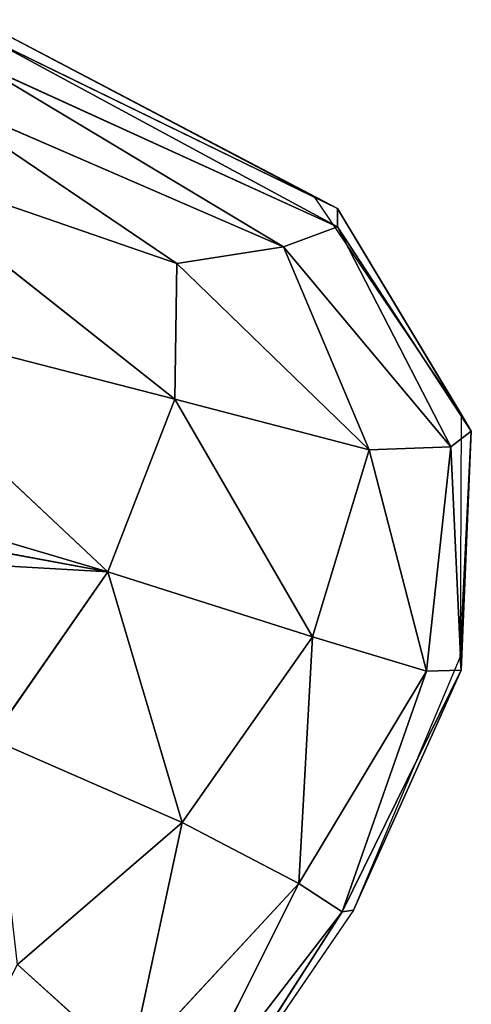
# Model space of a CAD drawing. Extents: x 0 to 2274, y 0 to 2279.
# Drawn here: x 790 to 871, y 1223 to 1401 of the extents above; entities that cross this region are included whole.
import ezdxf

# ---------------------------------------------------------------- set-up
doc = ezdxf.new("R2010")
doc.units = 0
doc.header["$LTSCALE"] = 25.4
doc.layers.get('0').update_dxf_attribs({"color": 13, "linetype": 'CONTINUOUS'})

msp = doc.modelspace()

# ---------------------------------------------------------------- linework, layer by layer
at = {"color": 0}
for p, q in [((847.22, 1366.63, 21.62), (782.42, 1400.63, 1.59)), ((782.42, 1400.63, 1.59), (843.04, 1368.78, 1.59)), ((847.22, 1366.63, 21.62), (782.42, 1400.63, 1.59)), ((847.24, 1363.33, 48.87), (784.51, 1397.18, 28.97)), ((784.51, 1397.18, 28.97), (847.22, 1366.63, 21.62)), ((784.51, 1397.18, 28.97), (847.22, 1366.63, 21.62)), ((847.24, 1363.33, 48.87), (784.51, 1397.18, 28.97)), ((837.49, 1359.76, 75.47), (781.43, 1393.35, 58.55)), ((781.43, 1393.35, 58.55), (847.24, 1363.33, 48.87)), ((837.49, 1359.76, 75.47), (781.43, 1393.35, 58.55)), ((781.43, 1393.35, 58.55), (847.24, 1363.33, 48.87)), ((818.29, 1356.75, 95.52), (771.63, 1388.29, 85.28)), ((818.29, 1356.75, 95.52), (771.63, 1388.29, 85.28)), ((771.63, 1388.29, 85.28), (837.49, 1359.76, 75.47)), ((771.63, 1388.29, 85.28), (837.49, 1359.76, 75.47)), ((762.79, 1375.88, 106.94), (818.29, 1356.75, 95.52)), ((817.97, 1332.36, 106.94), (762.79, 1375.88, 106.94)), ((762.79, 1375.88, 106.94), (818.29, 1356.75, 95.52)), ((817.97, 1332.36, 106.94), (762.79, 1375.88, 106.94)), ((847.22, 1366.63, 21.62), (843.04, 1368.78, 1.59)), ((843.04, 1368.78, 1.59), (869.47, 1329.64, 1.59)), ((847.22, 1366.63, 21.62), (843.04, 1368.78, 1.59)), ((847.24, 1363.33, 48.87), (847.22, 1366.63, 21.62)), ((869.47, 1329.64, 1.59), (847.22, 1366.63, 21.62)), ((847.22, 1366.63, 21.62), (871.32, 1326.6, 28.97)), ((869.47, 1329.64, 1.59), (847.22, 1366.63, 21.62)), ((847.24, 1363.33, 48.87), (847.22, 1366.63, 21.62)), ((847.22, 1366.63, 21.62), (871.32, 1326.6, 28.97)), ((837.49, 1359.76, 75.47), (847.24, 1363.33, 48.87)), ((837.49, 1359.76, 75.47), (847.24, 1363.33, 48.87)), ((871.32, 1326.6, 28.97), (847.24, 1363.33, 48.87)), ((847.24, 1363.33, 48.87), (867.62, 1323.77, 58.55)), ((847.24, 1363.33, 48.87), (867.62, 1323.77, 58.55)), ((871.32, 1326.6, 28.97), (847.24, 1363.33, 48.87)), ((818.29, 1356.75, 95.52), (837.49, 1359.76, 75.47)), ((818.29, 1356.75, 95.52), (837.49, 1359.76, 75.47)), ((837.49, 1359.76, 75.47), (852.91, 1323.23, 85.28)), ((867.62, 1323.77, 58.55), (837.49, 1359.76, 75.47)), ((837.49, 1359.76, 75.47), (852.91, 1323.23, 85.28)), ((867.62, 1323.77, 58.55), (837.49, 1359.76, 75.47)), ((817.97, 1332.36, 106.94), (818.29, 1356.75, 95.52)), ((817.97, 1332.36, 106.94), (818.29, 1356.75, 95.52)), ((818.29, 1356.75, 95.52), (852.91, 1323.23, 85.28)), ((818.29, 1356.75, 95.52), (852.91, 1323.23, 85.28)), ((805.86, 1301.24, 114.16), (755.64, 1348.38, 119.04)), ((755.64, 1348.38, 119.04), (817.97, 1332.36, 106.94)), ((805.86, 1301.24, 114.16), (755.64, 1348.38, 119.04)), ((755.64, 1348.38, 119.04), (817.97, 1332.36, 106.94)), ((805.86, 1301.24, 114.16), (817.97, 1332.36, 106.94)), ((805.86, 1301.24, 114.16), (817.97, 1332.36, 106.94)), ((852.91, 1323.23, 85.28), (817.97, 1332.36, 106.94)), ((817.97, 1332.36, 106.94), (842.7, 1289.54, 93.29)), ((817.97, 1332.36, 106.94), (842.7, 1289.54, 93.29)), ((852.91, 1323.23, 85.28), (817.97, 1332.36, 106.94)), ((869.47, 1329.64, 1.59), (869.31, 1285.94, 1.59)), ((871.32, 1326.6, 28.97), (869.47, 1329.64, 1.59)), ((871.32, 1326.6, 28.97), (869.47, 1329.64, 1.59)), ((871.32, 1326.6, 28.97), (867.62, 1323.77, 58.55)), ((871.32, 1326.6, 28.97), (867.62, 1323.77, 58.55)), ((869.31, 1285.94, 1.59), (871.32, 1326.6, 28.97)), ((869.31, 1285.94, 1.59), (871.32, 1326.6, 28.97)), ((869.48, 1283.55, 33.06), (871.32, 1326.6, 28.97)), ((869.48, 1283.55, 33.06), (871.32, 1326.6, 28.97)), ((852.91, 1323.23, 85.28), (867.62, 1323.77, 58.55)), ((852.91, 1323.23, 85.28), (867.62, 1323.77, 58.55)), ((867.62, 1323.77, 58.55), (863.22, 1283.37, 65.22)), ((867.62, 1323.77, 58.55), (863.22, 1283.37, 65.22)), ((867.62, 1323.77, 58.55), (869.48, 1283.55, 33.06)), ((867.62, 1323.77, 58.55), (869.48, 1283.55, 33.06)), ((842.7, 1289.54, 93.29), (852.91, 1323.23, 85.28)), ((842.7, 1289.54, 93.29), (852.91, 1323.23, 85.28)), ((852.91, 1323.23, 85.28), (863.22, 1283.37, 65.22)), ((852.91, 1323.23, 85.28), (863.22, 1283.37, 65.22)), ((758.51, 1310.07, 122.59), (805.86, 1301.24, 114.16)), ((758.51, 1310.07, 122.59), (805.86, 1301.24, 114.16)), ((784.91, 1271.15, 116.13), (805.86, 1301.24, 114.16)), ((784.91, 1271.15, 116.13), (805.86, 1301.24, 114.16)), ((805.86, 1301.24, 114.16), (819.26, 1256.15, 99.07)), ((842.7, 1289.54, 93.29), (805.86, 1301.24, 114.16)), ((805.86, 1301.24, 114.16), (819.26, 1256.15, 99.07)), ((842.7, 1289.54, 93.29), (805.86, 1301.24, 114.16)), ((842.7, 1289.54, 93.29), (819.26, 1256.15, 99.07)), ((842.7, 1289.54, 93.29), (819.26, 1256.15, 99.07)), ((840.26, 1245.16, 71.89), (842.7, 1289.54, 93.29)), ((840.26, 1245.16, 71.89), (842.7, 1289.54, 93.29)), ((863.22, 1283.37, 65.22), (842.7, 1289.54, 93.29)), ((863.22, 1283.37, 65.22), (842.7, 1289.54, 93.29)), ((869.31, 1285.94, 1.59), (850.13, 1240.36, 1.59)), ((869.48, 1283.55, 33.06), (869.31, 1285.94, 1.59)), ((869.48, 1283.55, 33.06), (869.31, 1285.94, 1.59)), ((840.26, 1245.16, 71.89), (863.22, 1283.37, 65.22)), ((840.26, 1245.16, 71.89), (863.22, 1283.37, 65.22)), ((869.48, 1283.55, 33.06), (848.09, 1240.04, 36.33)), ((869.48, 1283.55, 33.06), (848.09, 1240.04, 36.33)), ((863.22, 1283.37, 65.22), (848.09, 1240.04, 36.33)), ((863.22, 1283.37, 65.22), (848.09, 1240.04, 36.33)), ((850.13, 1240.36, 1.59), (869.48, 1283.55, 33.06)), ((850.13, 1240.36, 1.59), (869.48, 1283.55, 33.06)), ((863.22, 1283.37, 65.22), (869.48, 1283.55, 33.06)), ((863.22, 1283.37, 65.22), (869.48, 1283.55, 33.06)), ((819.26, 1256.15, 99.07), (784.91, 1271.15, 116.13)), ((819.26, 1256.15, 99.07), (784.91, 1271.15, 116.13)), ((789.59, 1230.56, 104.28), (819.26, 1256.15, 99.07)), ((789.59, 1230.56, 104.28), (819.26, 1256.15, 99.07)), ((819.26, 1256.15, 99.07), (809.81, 1212.33, 82.41)), ((819.26, 1256.15, 99.07), (809.81, 1212.33, 82.41)), ((819.26, 1256.15, 99.07), (840.26, 1245.16, 71.89)), ((819.26, 1256.15, 99.07), (840.26, 1245.16, 71.89)), ((809.81, 1212.33, 82.41), (840.26, 1245.16, 71.89)), ((809.81, 1212.33, 82.41), (840.26, 1245.16, 71.89)), ((840.26, 1245.16, 71.89), (818.42, 1201.63, 47.77)), ((840.26, 1245.16, 71.89), (818.42, 1201.63, 47.77)), ((848.09, 1240.04, 36.33), (840.26, 1245.16, 71.89)), ((848.09, 1240.04, 36.33), (840.26, 1245.16, 71.89)), ((818.42, 1201.63, 47.77), (848.09, 1240.04, 36.33)), ((818.42, 1201.63, 47.77), (848.09, 1240.04, 36.33)), ((850.13, 1240.36, 1.59), (819.53, 1195.62, 1.59)), ((848.09, 1240.04, 36.33), (819.53, 1195.62, 1.59)), ((848.09, 1240.04, 36.33), (819.53, 1195.62, 1.59)), ((848.09, 1240.04, 36.33), (850.13, 1240.36, 1.59)), ((848.09, 1240.04, 36.33), (850.13, 1240.36, 1.59)), ((809.81, 1212.33, 82.41), (789.59, 1230.56, 104.28)), ((809.81, 1212.33, 82.41), (789.59, 1230.56, 104.28))]:
    msp.add_line(p, q, dxfattribs=at)

# ---------------------------------------------------------------- meshes
at = {"color": 95}
mesh = msp.add_polyface(dxfattribs=at)
corners = [(847.22, 1366.63, 21.62), (782.42, 1400.63, 1.59), (843.04, 1368.78, 1.59)]
mesh.append_faces([[corners[k] for k in face] for face in [(0, 1, 2)]], dxfattribs={"color": 95})
mesh = msp.add_polyface(dxfattribs=at)
corners = [(784.51, 1397.18, 28.97), (782.42, 1400.63, 1.59), (847.22, 1366.63, 21.62)]
mesh.append_faces([[corners[k] for k in face] for face in [(0, 1, 2)]], dxfattribs={"color": 95})
mesh = msp.add_polyface(dxfattribs=at)
corners = [(781.43, 1393.35, 58.55), (784.51, 1397.18, 28.97), (847.24, 1363.33, 48.87)]
mesh.append_faces([[corners[k] for k in face] for face in [(0, 1, 2)]], dxfattribs={"color": 95})
mesh = msp.add_polyface(dxfattribs=at)
corners = [(847.24, 1363.33, 48.87), (784.51, 1397.18, 28.97), (847.22, 1366.63, 21.62)]
mesh.append_faces([[corners[k] for k in face] for face in [(0, 1, 2)]], dxfattribs={"color": 95})
mesh = msp.add_polyface(dxfattribs=at)
corners = [(771.63, 1388.29, 85.28), (781.43, 1393.35, 58.55), (837.49, 1359.76, 75.47)]
mesh.append_faces([[corners[k] for k in face] for face in [(0, 1, 2)]], dxfattribs={"color": 95})
mesh = msp.add_polyface(dxfattribs=at)
corners = [(837.49, 1359.76, 75.47), (781.43, 1393.35, 58.55), (847.24, 1363.33, 48.87)]
mesh.append_faces([[corners[k] for k in face] for face in [(0, 1, 2)]], dxfattribs={"color": 95})
mesh = msp.add_polyface(dxfattribs=at)
corners = [(762.79, 1375.88, 106.94), (771.63, 1388.29, 85.28), (818.29, 1356.75, 95.52)]
mesh.append_faces([[corners[k] for k in face] for face in [(0, 1, 2)]], dxfattribs={"color": 95})
mesh = msp.add_polyface(dxfattribs=at)
corners = [(818.29, 1356.75, 95.52), (771.63, 1388.29, 85.28), (837.49, 1359.76, 75.47)]
mesh.append_faces([[corners[k] for k in face] for face in [(0, 1, 2)]], dxfattribs={"color": 95})
mesh = msp.add_polyface(dxfattribs=at)
corners = [(817.97, 1332.36, 106.94), (755.64, 1348.38, 119.04), (762.79, 1375.88, 106.94)]
mesh.append_faces([[corners[k] for k in face] for face in [(0, 1, 2)]], dxfattribs={"color": 95})
mesh = msp.add_polyface(dxfattribs=at)
corners = [(818.29, 1356.75, 95.52), (817.97, 1332.36, 106.94), (762.79, 1375.88, 106.94)]
mesh.append_faces([[corners[k] for k in face] for face in [(0, 1, 2)]], dxfattribs={"color": 95})
mesh = msp.add_polyface(dxfattribs=at)
corners = [(843.04, 1368.78, 1.59), (869.47, 1329.64, 1.59), (847.22, 1366.63, 21.62)]
mesh.append_faces([[corners[k] for k in face] for face in [(0, 1, 2)]], dxfattribs={"color": 95})
mesh = msp.add_polyface(dxfattribs=at)
corners = [(847.22, 1366.63, 21.62), (869.47, 1329.64, 1.59), (871.32, 1326.6, 28.97)]
mesh.append_faces([[corners[k] for k in face] for face in [(0, 1, 2)]], dxfattribs={"color": 95})
mesh = msp.add_polyface(dxfattribs=at)
corners = [(847.22, 1366.63, 21.62), (871.32, 1326.6, 28.97), (847.24, 1363.33, 48.87)]
mesh.append_faces([[corners[k] for k in face] for face in [(0, 1, 2)]], dxfattribs={"color": 95})
mesh = msp.add_polyface(dxfattribs=at)
corners = [(847.24, 1363.33, 48.87), (867.62, 1323.77, 58.55), (837.49, 1359.76, 75.47)]
mesh.append_faces([[corners[k] for k in face] for face in [(0, 1, 2)]], dxfattribs={"color": 95})
mesh = msp.add_polyface(dxfattribs=at)
corners = [(847.24, 1363.33, 48.87), (871.32, 1326.6, 28.97), (867.62, 1323.77, 58.55)]
mesh.append_faces([[corners[k] for k in face] for face in [(0, 1, 2)]], dxfattribs={"color": 95})
mesh = msp.add_polyface(dxfattribs=at)
corners = [(852.91, 1323.23, 85.28), (818.29, 1356.75, 95.52), (837.49, 1359.76, 75.47)]
mesh.append_faces([[corners[k] for k in face] for face in [(0, 1, 2)]], dxfattribs={"color": 95})
mesh = msp.add_polyface(dxfattribs=at)
corners = [(837.49, 1359.76, 75.47), (867.62, 1323.77, 58.55), (852.91, 1323.23, 85.28)]
mesh.append_faces([[corners[k] for k in face] for face in [(0, 1, 2)]], dxfattribs={"color": 95})
mesh = msp.add_polyface(dxfattribs=at)
corners = [(852.91, 1323.23, 85.28), (817.97, 1332.36, 106.94), (818.29, 1356.75, 95.52)]
mesh.append_faces([[corners[k] for k in face] for face in [(0, 1, 2)]], dxfattribs={"color": 95})
mesh = msp.add_polyface(dxfattribs=at)
corners = [(755.64, 1348.38, 119.04), (756.35, 1315.92, 122.39), (749.4, 1325.02, 122.79), (805.86, 1301.24, 114.16), (758.51, 1310.07, 122.59)]
mesh.append_faces([[corners[k] for k in face] for face in [(0, 1, 2), (1, 3, 4)]], dxfattribs={"vtx0": -1, "color": 95})
mesh.append_faces([[corners[k] for k in face] for face in [(1, 0, 3)]], dxfattribs={"vtx0": -1, "vtx2": -1, "color": 95})
mesh = msp.add_polyface(dxfattribs=at)
corners = [(817.97, 1332.36, 106.94), (805.86, 1301.24, 114.16), (755.64, 1348.38, 119.04)]
mesh.append_faces([[corners[k] for k in face] for face in [(0, 1, 2)]], dxfattribs={"color": 95})
mesh = msp.add_polyface(dxfattribs=at)
corners = [(842.7, 1289.54, 93.29), (805.86, 1301.24, 114.16), (817.97, 1332.36, 106.94)]
mesh.append_faces([[corners[k] for k in face] for face in [(0, 1, 2)]], dxfattribs={"color": 95})
mesh = msp.add_polyface(dxfattribs=at)
corners = [(852.91, 1323.23, 85.28), (842.7, 1289.54, 93.29), (817.97, 1332.36, 106.94)]
mesh.append_faces([[corners[k] for k in face] for face in [(0, 1, 2)]], dxfattribs={"color": 95})
mesh = msp.add_polyface(dxfattribs=at)
corners = [(869.47, 1329.64, 1.59), (869.31, 1285.94, 1.59), (871.32, 1326.6, 28.97)]
mesh.append_faces([[corners[k] for k in face] for face in [(0, 1, 2)]], dxfattribs={"color": 95})
mesh = msp.add_polyface(dxfattribs=at)
corners = [(871.32, 1326.6, 28.97), (869.48, 1283.55, 33.06), (867.62, 1323.77, 58.55)]
mesh.append_faces([[corners[k] for k in face] for face in [(0, 1, 2)]], dxfattribs={"color": 95})
mesh = msp.add_polyface(dxfattribs=at)
corners = [(871.32, 1326.6, 28.97), (869.31, 1285.94, 1.59), (869.48, 1283.55, 33.06)]
mesh.append_faces([[corners[k] for k in face] for face in [(0, 1, 2)]], dxfattribs={"color": 95})
mesh = msp.add_polyface(dxfattribs=at)
corners = [(867.62, 1323.77, 58.55), (863.22, 1283.37, 65.22), (852.91, 1323.23, 85.28)]
mesh.append_faces([[corners[k] for k in face] for face in [(0, 1, 2)]], dxfattribs={"color": 95})
mesh = msp.add_polyface(dxfattribs=at)
corners = [(867.62, 1323.77, 58.55), (869.48, 1283.55, 33.06), (863.22, 1283.37, 65.22)]
mesh.append_faces([[corners[k] for k in face] for face in [(0, 1, 2)]], dxfattribs={"color": 95})
mesh = msp.add_polyface(dxfattribs=at)
corners = [(852.91, 1323.23, 85.28), (863.22, 1283.37, 65.22), (842.7, 1289.54, 93.29)]
mesh.append_faces([[corners[k] for k in face] for face in [(0, 1, 2)]], dxfattribs={"color": 95})
mesh = msp.add_polyface(dxfattribs=at)
corners = [(805.86, 1301.24, 114.16), (760.82, 1303.82, 121.88), (758.51, 1310.07, 122.59), (784.91, 1271.15, 116.13), (760.81, 1296.72, 121.51)]
mesh.append_faces([[corners[k] for k in face] for face in [(0, 1, 2)]], dxfattribs={"vtx0": -1, "color": 95})
mesh.append_faces([[corners[k] for k in face] for face in [(1, 0, 3)]], dxfattribs={"vtx0": -1, "vtx2": -1, "color": 95})
mesh.append_faces([[corners[k] for k in face] for face in [(3, 4, 1)]], dxfattribs={"vtx2": -1, "color": 95})
mesh = msp.add_polyface(dxfattribs=at)
corners = [(819.26, 1256.15, 99.07), (784.91, 1271.15, 116.13), (805.86, 1301.24, 114.16)]
mesh.append_faces([[corners[k] for k in face] for face in [(0, 1, 2)]], dxfattribs={"color": 95})
mesh = msp.add_polyface(dxfattribs=at)
corners = [(842.7, 1289.54, 93.29), (819.26, 1256.15, 99.07), (805.86, 1301.24, 114.16)]
mesh.append_faces([[corners[k] for k in face] for face in [(0, 1, 2)]], dxfattribs={"color": 95})
mesh = msp.add_polyface(dxfattribs=at)
corners = [(842.7, 1289.54, 93.29), (840.26, 1245.16, 71.89), (819.26, 1256.15, 99.07)]
mesh.append_faces([[corners[k] for k in face] for face in [(0, 1, 2)]], dxfattribs={"color": 95})
mesh = msp.add_polyface(dxfattribs=at)
corners = [(842.7, 1289.54, 93.29), (863.22, 1283.37, 65.22), (840.26, 1245.16, 71.89)]
mesh.append_faces([[corners[k] for k in face] for face in [(0, 1, 2)]], dxfattribs={"color": 95})
mesh = msp.add_polyface(dxfattribs=at)
corners = [(869.31, 1285.94, 1.59), (850.13, 1240.36, 1.59), (869.48, 1283.55, 33.06)]
mesh.append_faces([[corners[k] for k in face] for face in [(0, 1, 2)]], dxfattribs={"color": 95})
mesh = msp.add_polyface(dxfattribs=at)
corners = [(863.22, 1283.37, 65.22), (848.09, 1240.04, 36.33), (840.26, 1245.16, 71.89)]
mesh.append_faces([[corners[k] for k in face] for face in [(0, 1, 2)]], dxfattribs={"color": 95})
mesh = msp.add_polyface(dxfattribs=at)
corners = [(869.48, 1283.55, 33.06), (848.09, 1240.04, 36.33), (863.22, 1283.37, 65.22)]
mesh.append_faces([[corners[k] for k in face] for face in [(0, 1, 2)]], dxfattribs={"color": 95})
mesh = msp.add_polyface(dxfattribs=at)
corners = [(869.48, 1283.55, 33.06), (850.13, 1240.36, 1.59), (848.09, 1240.04, 36.33)]
mesh.append_faces([[corners[k] for k in face] for face in [(0, 1, 2)]], dxfattribs={"color": 95})
mesh = msp.add_polyface(dxfattribs=at)
corners = [(819.26, 1256.15, 99.07), (789.59, 1230.56, 104.28), (784.91, 1271.15, 116.13)]
mesh.append_faces([[corners[k] for k in face] for face in [(0, 1, 2)]], dxfattribs={"color": 95})
mesh = msp.add_polyface(dxfattribs=at)
corners = [(819.26, 1256.15, 99.07), (809.81, 1212.33, 82.41), (789.59, 1230.56, 104.28)]
mesh.append_faces([[corners[k] for k in face] for face in [(0, 1, 2)]], dxfattribs={"color": 95})
mesh = msp.add_polyface(dxfattribs=at)
corners = [(840.26, 1245.16, 71.89), (809.81, 1212.33, 82.41), (819.26, 1256.15, 99.07)]
mesh.append_faces([[corners[k] for k in face] for face in [(0, 1, 2)]], dxfattribs={"color": 95})
mesh = msp.add_polyface(dxfattribs=at)
corners = [(840.26, 1245.16, 71.89), (818.42, 1201.63, 47.77), (809.81, 1212.33, 82.41)]
mesh.append_faces([[corners[k] for k in face] for face in [(0, 1, 2)]], dxfattribs={"color": 95})
mesh = msp.add_polyface(dxfattribs=at)
corners = [(840.26, 1245.16, 71.89), (848.09, 1240.04, 36.33), (818.42, 1201.63, 47.77)]
mesh.append_faces([[corners[k] for k in face] for face in [(0, 1, 2)]], dxfattribs={"color": 95})
mesh = msp.add_polyface(dxfattribs=at)
corners = [(848.09, 1240.04, 36.33), (819.53, 1195.62, 1.59), (818.42, 1201.63, 47.77)]
mesh.append_faces([[corners[k] for k in face] for face in [(0, 1, 2)]], dxfattribs={"color": 95})
mesh = msp.add_polyface(dxfattribs=at)
corners = [(850.13, 1240.36, 1.59), (819.53, 1195.62, 1.59), (848.09, 1240.04, 36.33)]
mesh.append_faces([[corners[k] for k in face] for face in [(0, 1, 2)]], dxfattribs={"color": 95})
mesh = msp.add_polyface(dxfattribs=at)
corners = [(809.81, 1212.33, 82.41), (771.37, 1194.94, 99.07), (789.59, 1230.56, 104.28)]
mesh.append_faces([[corners[k] for k in face] for face in [(0, 1, 2)]], dxfattribs={"color": 95})

doc.saveas('drawing.dxf')
